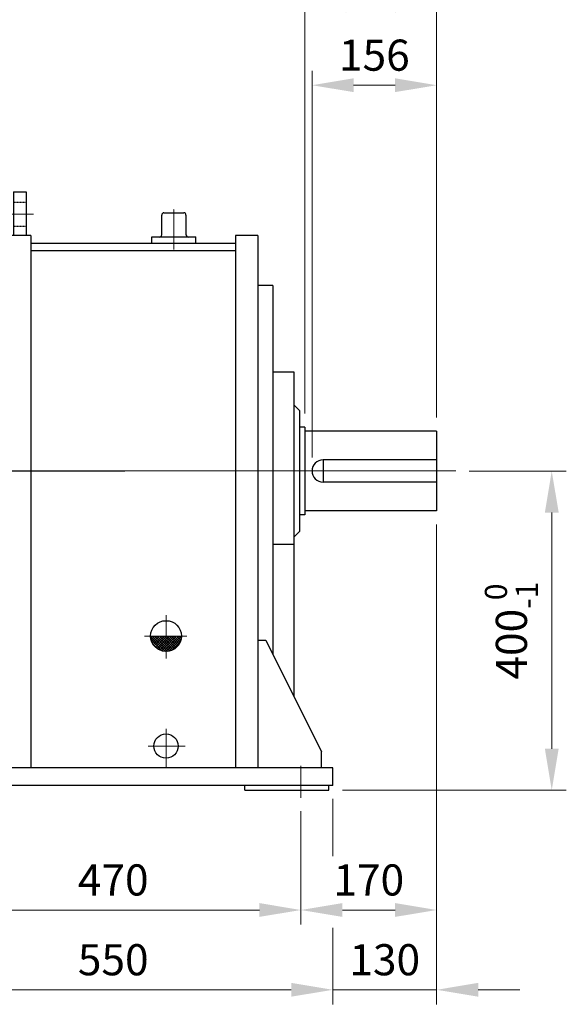
# Model space of a CAD drawing. Units: millimetres. Extents: x 2500 to 5601, y 14 to 4597.
# Drawn here: x 3607 to 4292, y 2626 to 3860 of the extents above; entities that cross this region are included whole.
import ezdxf

# ---------------------------------------------------------------- set-up
doc = ezdxf.new("R2010")
doc.units = ezdxf.units.MM
doc.linetypes.add('CENTER2', pattern=[1.125, 0.75, -0.125, 0.125, -0.125])
doc.linetypes.add('HIDDEN', pattern=[0.375, 0.25, -0.125])
doc.layers.get('0').update_dxf_attribs({"linetype": 'CONTINUOUS', "lineweight": 30})
doc.layers.get('DEFPOINTS').update_dxf_attribs({"linetype": 'CONTINUOUS'})
for name, color, linetype, lineweight in [('C', 1, 'CENTER2', 9), ('D', 7, 'CONTINUOUS', 9), ('O', 3, 'CONTINUOUS', 30)]:
    doc.layers.add(name, color=color, linetype=linetype, lineweight=lineweight)
doc.layers.add('H', color=4, linetype='HIDDEN')
doc.styles.get("Standard").update_dxf_attribs({"font": 'romans.shx', "width": 0.8, "bigfont": 'whgtxt.shx'})
doc.dimstyles.new('STANDARD$0', dxfattribs={"dimtxt": 3, "dimasz": 4, "dimexe": 1.4, "dimexo": 1.3, "dimgap": 1.4, "dimtad": 1, "dimdec": 4, "dimdsep": 46, "dimtxsty": 'Standard', "dimblk": 'OPEN30', "dimcen": 0, "dimclrd": 256, "dimclre": 256, "dimazin": 2, "dimtfac": 1, "dimtdec": 4, "dimtmove": 0, "dimatfit": 3, "dimldrblk": 'OPEN30', "dimfxl": 0, "dimtolj": 1, "dimtzin": 0, "dimlwd": -1, "dimlwe": -1, "dimarcsym": 0})

# ---------------------------------------------------------------- blocks, each defined once
blk = doc.blocks.new('dfewerw')
at = {"color": 0}
for p, q in [((3529.7, 2782.9), (3511.3, 2801.2)), ((3511.4, 2800.6), (3513, 2802.2)), ((3511.8, 2798), (3516, 2802.2)), ((3512.5, 2795.6), (3519.1, 2802.2)), ((3513.4, 2793.5), (3522.1, 2802.2)), ((3530.6, 2785), (3513.4, 2802.2)), ((3514.5, 2791.6), (3525.2, 2802.2)), ((3515.8, 2789.8), (3528.2, 2802.2)), ((3530.6, 2788), (3516.5, 2802.2)), ((3517.3, 2788.2), (3530.6, 2801.6)), ((3530.6, 2791.1), (3519.5, 2802.2)), ((3530.6, 2794.1), (3522.6, 2802.2)), ((3530.6, 2797.2), (3525.6, 2802.2)), ((3530.6, 2800.2), (3528.7, 2802.2)), ((3530.6, 2792.4), (3540.4, 2802.2)), ((3530.6, 2795.5), (3537.3, 2802.2)), ((3530.6, 2789.4), (3543.4, 2802.2)), ((3530.6, 2786.3), (3546.5, 2802.2)), ((3530.6, 2783.3), (3549.5, 2802.2)), ((3530.6, 2798.5), (3534.3, 2802.2)), ((3530.6, 2801.6), (3531.2, 2802.2)), ((3544.8, 2789.1), (3531.7, 2802.2)), ((3546.2, 2790.8), (3534.8, 2802.2)), ((3547.4, 2792.6), (3537.8, 2802.2)), ((3548.4, 2794.7), (3540.9, 2802.2)), ((3549.2, 2796.9), (3543.9, 2802.2)), ((3549.7, 2799.4), (3547, 2802.2)), ((3526.1, 2783.4), (3511.9, 2797.7)), ((3521.1, 2785.4), (3513.8, 2792.6)), ((3518.9, 2786.8), (3530.6, 2798.5)), ((3520.8, 2785.6), (3530.6, 2795.5)), ((3522.8, 2784.6), (3530.6, 2792.4)), ((3525, 2783.7), (3530.6, 2789.4)), ((3543.3, 2787.6), (3530.6, 2800.2)), ((3541.6, 2786.3), (3530.6, 2797.2)), ((3539.7, 2785.1), (3530.6, 2794.1)), ((3537.6, 2784.2), (3530.6, 2791.1)), ((3533.5, 2783.1), (3549.7, 2799.3)), ((3537.6, 2784.2), (3548.6, 2795.2)), ((3527.4, 2783.1), (3530.6, 2786.3)), ((3530.2, 2782.9), (3530.6, 2783.3)), ((3535.2, 2783.4), (3530.6, 2788)), ((3532.7, 2783), (3530.6, 2785))]:
    blk.add_line(p, q, dxfattribs=at)
at = {"layer": 'C'}
for p, q in [((3540.4, 3286.5), (3540.4, 3337.3)), ((3331.3, 3331.1), (3364.6, 3331.1)), ((3893.4, 3009.1), (3305.4, 3009.1)), ((3530.6, 2828.3), (3530.6, 2774.2)), ((3556.5, 2802.2), (3503.7, 2802.2)), ((3530.6, 2686.1), (3530.6, 2636.7)), ((3554.6, 2664.3), (3508.2, 2664.3)), ((3229.4, 2639.4), (3229.4, 2599.5)), ((3699.4, 2639.4), (3699.4, 2599.5))]:
    blk.add_line(p, q, dxfattribs=at)
at = {"layer": 'H'}
for p, q in [((3339.4, 3346.1), (3355.4, 3346.1)), ((3339.4, 3316.1), (3355.4, 3316.1))]:
    blk.add_line(p, q, dxfattribs=at)
at = {"layer": 'O'}
for p, q in [((3339.4, 3359.1), (3355.4, 3359.1)), ((3339.4, 3359.1), (3339.4, 3304.1)), ((3355.4, 3359.1), (3355.4, 3304.1)), ((3528, 3332.7), (3552.8, 3332.7)), ((3525.3, 3305.1), (3525.3, 3329.9)), ((3555.6, 3305.1), (3555.6, 3329.9)), ((3329.4, 3304.1), (3329.4, 2637.1)), ((3361.4, 3304.1), (3329.4, 3304.1)), ((3361.4, 3304.1), (3361.4, 2637.1)), ((3512.8, 3302.4), (3568, 3302.4)), ((3512.8, 3302.4), (3568, 3302.4)), ((3512.8, 3294.1), (3512.8, 3302.4)), ((3568, 3294.1), (3568, 3302.4)), ((3617.4, 3304.1), (3617.4, 2637.1)), ((3645.4, 3304.1), (3617.4, 3304.1)), ((3645.4, 3304.1), (3645.4, 2637.1)), ((3617.4, 3294.1), (3361.4, 3294.1)), ((3617.4, 3285.1), (3361.4, 3285.1)), ((3664.4, 3241.5), (3645.4, 3241.5)), ((3664.4, 3241.5), (3664.4, 2779.1)), ((3664.4, 3133.2), (3690.6, 3133.2)), ((3690.6, 3133.2), (3690.6, 2726.7)), ((3690.6, 3091.8), (3697.5, 3084.9)), ((3697.5, 3084.9), (3697.5, 2933.2)), ((3704.4, 3064.1), (3697.5, 3064.1)), ((3704.4, 3064.1), (3704.4, 2954.1)), ((3869.4, 3059.1), (3704.4, 3059.1)), ((3869.4, 3059.1), (3869.4, 2959.1)), ((3869.4, 3023.1), (3727.4, 3023.1)), ((3727.4, 3023.1), (3727.4, 2995.1)), ((3869.4, 2995.1), (3727.4, 2995.1)), ((3704.4, 2954.1), (3697.5, 2954.1)), ((3869.4, 2959.1), (3704.4, 2959.1)), ((3690.6, 2926.3), (3697.5, 2933.2)), ((3690.6, 2917), (3664.4, 2917)), ((3314.4, 2837.1), (3204.4, 2657.1)), ((3329.4, 2837.1), (3314.4, 2837.1)), ((3645.4, 2797.1), (3655.4, 2797.1)), ((3655.4, 2797.1), (3725.4, 2657.1)), ((3204.4, 2637.1), (3204.4, 2657.1)), ((3725.4, 2637.1), (3725.4, 2657.1)), ((3739.4, 2637.1), (3189.4, 2637.1)), ((3189.4, 2637.1), (3189.4, 2615.1)), ((3739.4, 2615.1), (3739.4, 2637.1)), ((3739.4, 2615.1), (3189.4, 2615.1)), ((3194.4, 2615.1), (3194.4, 2609.1)), ((3299.4, 2609.1), (3194.4, 2609.1)), ((3299.4, 2615.1), (3299.4, 2609.1)), ((3629.4, 2609.1), (3629.4, 2615.1)), ((3629.4, 2609.1), (3734.4, 2609.1)), ((3734.4, 2609.1), (3734.4, 2615.1))]:
    blk.add_line(p, q, dxfattribs=at)
for centre, radius in [((3530.6, 2802.2), 19.3), ((3530.6, 2664.3), 15.2)]:
    blk.add_circle(centre, radius, dxfattribs=at)
for centre, radius, start, end in [((3528, 3329.9), 2.76, 90, 180), ((3552.8, 3329.9), 2.76, 0, 90), ((3522.5, 3305.1), 2.76, 270, 0), ((3558.4, 3305.1), 2.76, 180, 270), ((3727.4, 3009.1), 14, 90, 270)]:
    blk.add_arc(centre, radius, start, end, dxfattribs=at)
blk = doc.blocks.new('*D21')
at = {"layer": 'D', "transparency": 16777216}
for p, q in [((3973.5, 3310.9), (3973.5, 3795.7)), ((4129.5, 3360.9), (4129.5, 3795.7)), ((4025.5, 3777.5), (4077.5, 3777.5))]:
    blk.add_line(p, q, dxfattribs=at)
for points in [[(4025.5, 3786.2), (4025.5, 3768.9), (3973.5, 3777.5)], [(4077.5, 3786.2), (4077.5, 3768.9), (4129.5, 3777.5)]]:
    blk.add_solid(points, dxfattribs=at)
at = {"layer": 'DEFPOINTS', "color": 0, "transparency": 16777216}
for p in [(4129.5, 3777.5), (4129.5, 3344), (3973.5, 3294)]:
    blk.add_point(p, dxfattribs=at)
at = {"layer": 'D', "color": 0, "transparency": 16777216, "insert": (4051.5, 3815.2), "char_height": 39, "attachment_point": 5}
blk.add_mtext('\\A1;156', dxfattribs=at)
blk = doc.blocks.new('_Open30')
at = {"layer": 'O', "color": 0, "lineweight": -2}
for p, q in [((-1, 0.268), (0, 0)), ((0, 0), (-1, -0.268)), ((0, 0), (-1, 0))]:
    blk.add_line(p, q, dxfattribs=at)
blk = doc.blocks.new('*D22')
at = {"layer": 'D', "transparency": 16777216}
for p, q in [((3964.5, 3365.9), (3964.5, 3895.7)), ((4129.5, 3360.9), (4129.5, 3895.7)), ((4077.5, 3877.5), (4016.5, 3877.5))]:
    blk.add_line(p, q, dxfattribs=at)
for points in [[(4016.5, 3886.2), (4016.5, 3868.9), (3964.5, 3877.5)], [(4077.5, 3886.2), (4077.5, 3868.9), (4129.5, 3877.5)]]:
    blk.add_solid(points, dxfattribs=at)
at = {"layer": 'DEFPOINTS', "color": 0, "transparency": 16777216}
for p in [(3964.5, 3877.5), (3964.5, 3349), (4129.5, 3344)]:
    blk.add_point(p, dxfattribs=at)
at = {"layer": 'D', "color": 0, "transparency": 16777216, "insert": (4047, 3915.2), "char_height": 39, "attachment_point": 5}
blk.add_mtext('\\A1;165', dxfattribs=at)
blk = doc.blocks.new('*D23')
at = {"layer": 'D', "transparency": 16777216}
for p, q in [((2829.5, 3486.3), (2829.5, 3995.7)), ((4129.5, 3360.9), (4129.5, 3995.7)), ((2881.5, 3977.5), (4077.5, 3977.5))]:
    blk.add_line(p, q, dxfattribs=at)
for points in [[(2881.5, 3986.2), (2881.5, 3968.9), (2829.5, 3977.5)], [(4077.5, 3986.2), (4077.5, 3968.9), (4129.5, 3977.5)]]:
    blk.add_solid(points, dxfattribs=at)
at = {"layer": 'DEFPOINTS', "color": 0, "transparency": 16777216}
for p in [(4129.5, 3977.5), (2829.5, 3469.4), (4129.5, 3344)]:
    blk.add_point(p, dxfattribs=at)
at = {"layer": 'D', "color": 0, "transparency": 16777216, "insert": (3479.5, 4015.2), "char_height": 39, "attachment_point": 5}
blk.add_mtext('\\A1;APPROX. 1310', dxfattribs=at)
blk = doc.blocks.new('*D24')
at = {"layer": 'D', "transparency": 16777216}
for p, q in [((3489.5, 2867.5), (3489.5, 2725.6)), ((3959.5, 2867.5), (3959.5, 2725.6)), ((3541.5, 2743.8), (3907.5, 2743.8))]:
    blk.add_line(p, q, dxfattribs=at)
for points in [[(3541.5, 2752.5), (3541.5, 2735.2), (3489.5, 2743.8)], [(3907.5, 2752.5), (3907.5, 2735.2), (3959.5, 2743.8)]]:
    blk.add_solid(points, dxfattribs=at)
at = {"layer": 'DEFPOINTS', "color": 0, "transparency": 16777216}
for p in [(3489.5, 2884.4), (3959.5, 2884.4), (3959.5, 2743.8)]:
    blk.add_point(p, dxfattribs=at)
at = {"layer": 'D', "color": 0, "transparency": 16777216, "insert": (3724.5, 2781.5), "char_height": 39, "attachment_point": 5}
blk.add_mtext('\\A1;470', dxfattribs=at)
blk = doc.blocks.new('*D25')
at = {"layer": 'D', "transparency": 16777216}
for p, q in [((4129.5, 3227.1), (4129.5, 2725.6)), ((3959.5, 2867.5), (3959.5, 2725.6)), ((4011.5, 2743.8), (4077.5, 2743.8))]:
    blk.add_line(p, q, dxfattribs=at)
for points in [[(4011.5, 2752.5), (4011.5, 2735.2), (3959.5, 2743.8)], [(4077.5, 2752.5), (4077.5, 2735.2), (4129.5, 2743.8)]]:
    blk.add_solid(points, dxfattribs=at)
at = {"layer": 'DEFPOINTS', "color": 0, "transparency": 16777216}
for p in [(4129.5, 3244), (3959.5, 2884.4), (4129.5, 2743.8)]:
    blk.add_point(p, dxfattribs=at)
at = {"layer": 'D', "color": 0, "transparency": 16777216, "insert": (4044.5, 2781.5), "char_height": 39, "attachment_point": 5}
blk.add_mtext('\\A1;170', dxfattribs=at)
blk = doc.blocks.new('*D26')
at = {"layer": 'D', "transparency": 16777216}
for p, q in [((4170.4, 3294), (4291.8, 3294)), ((4273.6, 3242), (4273.6, 2946)), ((4011.4, 2894), (4291.8, 2894))]:
    blk.add_line(p, q, dxfattribs=at)
for points in [[(4265, 3242), (4282.3, 3242), (4273.6, 3294)], [(4265, 2946), (4282.3, 2946), (4273.6, 2894)]]:
    blk.add_solid(points, dxfattribs=at)
at = {"layer": 'DEFPOINTS', "color": 0, "transparency": 16777216}
for p in [(4153.5, 3294), (3994.5, 2894), (4273.6, 2894)]:
    blk.add_point(p, dxfattribs=at)
at = {"layer": 'D', "color": 0, "transparency": 16777216, "insert": (4223.1, 3094), "char_height": 39, "attachment_point": 5, "rotation": 90}
blk.add_mtext('\\A1;400{}{\\H0.71x;\\C3;\\S 0^ -1;}', dxfattribs=at)
blk = doc.blocks.new('*D29')
at = {"layer": 'D', "transparency": 16777216}
for p, q in [((3449.5, 2883.1), (3449.5, 2625.6)), ((3999.5, 2883.1), (3999.5, 2811.1)), ((3999.5, 2721.5), (3999.5, 2625.6)), ((3947.5, 2643.8), (3501.5, 2643.8))]:
    blk.add_line(p, q, dxfattribs=at)
for points in [[(3501.5, 2652.5), (3501.5, 2635.2), (3449.5, 2643.8)], [(3947.5, 2652.5), (3947.5, 2635.2), (3999.5, 2643.8)]]:
    blk.add_solid(points, dxfattribs=at)
at = {"layer": 'DEFPOINTS', "color": 0, "transparency": 16777216}
for p in [(3449.5, 2900), (3999.5, 2900), (3449.5, 2643.8)]:
    blk.add_point(p, dxfattribs=at)
at = {"layer": 'D', "color": 0, "transparency": 16777216, "insert": (3724.5, 2681.5), "char_height": 39, "attachment_point": 5}
blk.add_mtext('\\A1;550', dxfattribs=at)
blk = doc.blocks.new('*D30')
at = {"layer": 'D', "transparency": 16777216}
for p, q in [((4129.5, 3227.1), (4129.5, 2625.6)), ((3999.5, 2883.1), (3999.5, 2811.1)), ((3999.5, 2721.5), (3999.5, 2625.6)), ((3947.5, 2643.8), (3895.5, 2643.8)), ((3999.5, 2643.8), (4129.5, 2643.8)), ((4181.5, 2643.8), (4233.5, 2643.8))]:
    blk.add_line(p, q, dxfattribs=at)
for points in [[(3947.5, 2652.5), (3947.5, 2635.2), (3999.5, 2643.8)], [(4181.5, 2652.5), (4181.5, 2635.2), (4129.5, 2643.8)]]:
    blk.add_solid(points, dxfattribs=at)
at = {"layer": 'DEFPOINTS', "color": 0, "transparency": 16777216}
for p in [(4129.5, 3244), (3999.5, 2900), (4129.5, 2643.8)]:
    blk.add_point(p, dxfattribs=at)
at = {"layer": 'D', "color": 0, "transparency": 16777216, "insert": (4064.5, 2681.5), "char_height": 39, "attachment_point": 5}
blk.add_mtext('\\A1;130', dxfattribs=at)
blk = doc.blocks.new('23123313333333333')
at = {"layer": 'C'}
blk.add_line((3739.1, 3294), (2811.3, 3294), dxfattribs=at)

msp = doc.modelspace()

# ---------------------------------------------------------------- block references
at = {"layer": 'D'}
for name, p in [('23123313333333333', (0, 0)), ('dfewerw', (260.05923, 284.94461))]:
    msp.add_blockref(name, p, dxfattribs=at)

# ---------------------------------------------------------------- dimensions: what is measured, and where the dimension line sits
dim = msp.add_linear_dim(base=(4129.48493, 3977.53215), p1=(2829.48493, 3469.36528), p2=(4129.48493, 3344.02835), text='APPROX. 1310', dimstyle='STANDARD$0', override={"dimscale": 13, "dimsah": 1, "dimtmove": 0}, dxfattribs=at)
dim.commit()
dim.dimension.update_dxf_attribs({"geometry": '*D23', "text_midpoint": (3479.48493, 3977.53215), "dimtype": 160})
for base, p1, p2, picture, middle in [((3964.48493, 3877.53215), (4129.48493, 3344.02835), (3964.48493, 3349.02835), '*D22', (4046.98493, 3877.53215)), ((4129.48493, 2643.8328), (3999.48493, 2900.02835), (4129.48493, 3244.02835), '*D30', (4064.48493, 2643.8328)), ((3449.48493, 2643.8328), (3999.48493, 2900.02835), (3449.48493, 2900.02835), '*D29', (3724.48493, 2643.8328))]:
    dim = msp.add_linear_dim(base=base, p1=p1, p2=p2, dimstyle='STANDARD$0', override={"dimscale": 13, "dimsah": 1, "dimtmove": 0}, dxfattribs=at)
    dim.commit()
    dim.dimension.update_dxf_attribs({"geometry": picture, "text_midpoint": middle, "dimtype": 160})
for base, p1, p2, picture, middle in [((4129.48493, 3777.53215), (3973.48493, 3294.02835), (4129.48493, 3344.02835), '*D21', (4051.48493, 3815.23215)), ((4129.48493, 2743.8328), (3959.48493, 2884.39627), (4129.48493, 3244.02835), '*D25', (4044.48493, 2781.5328)), ((3959.48493, 2743.8328), (3489.48493, 2884.39627), (3959.48493, 2884.39627), '*D24', (3724.48493, 2781.5328))]:
    dim = msp.add_linear_dim(base=base, p1=p1, p2=p2, dimstyle='STANDARD$0', override={"dimscale": 13, "dimsah": 1, "dimtmove": 0}, dxfattribs=at)
    dim.commit()
    dim.dimension.update_dxf_attribs({"geometry": picture, "text_midpoint": middle})
dim = msp.add_linear_dim(base=(4273.62468, 2894.02835), p1=(4153.48493, 3294.02835), p2=(3994.48493, 2894.02835), angle=90, text='<>{}{\\H0.71x;\\C3;\\S 0^ -1;}', dimstyle='STANDARD$0', override={"dimscale": 13, "dimsah": 1, "dimtp": 0, "dimtm": 1, "dimtdec": 0, "dimtzin": 0}, dxfattribs=at)
dim.commit()
dim.dimension.update_dxf_attribs({"geometry": '*D26', "text_midpoint": (4223.11968, 3094.02835)})

doc.saveas('drawing.dxf')
